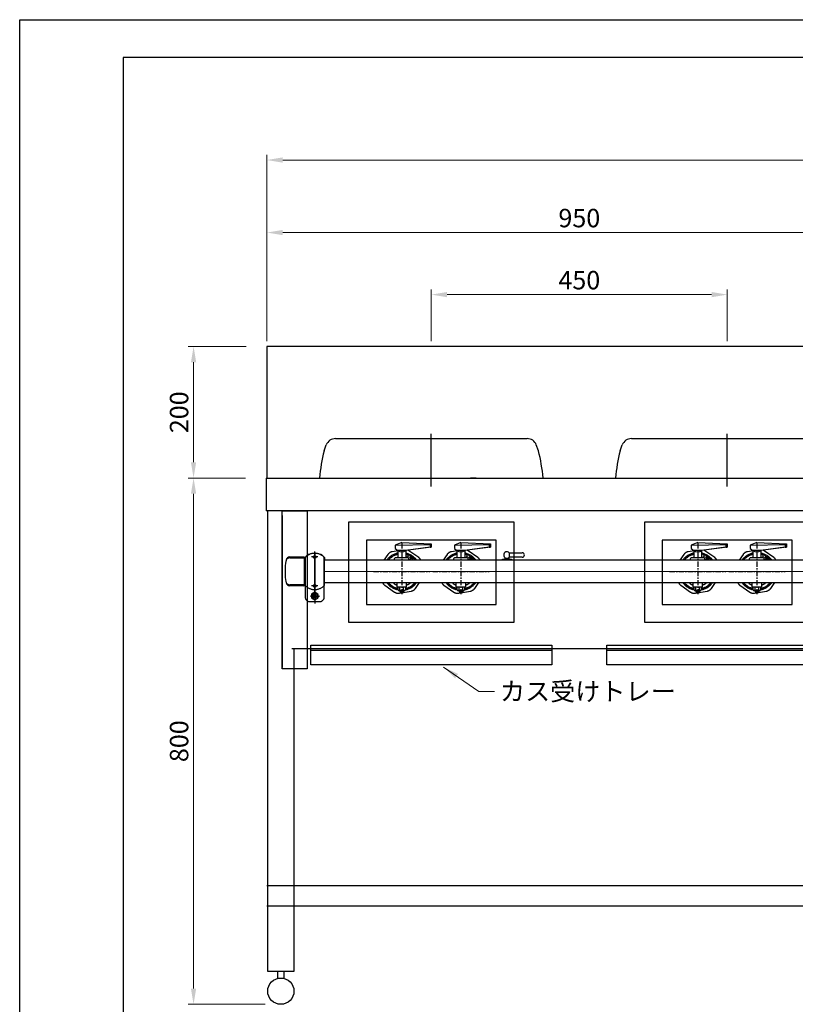
# Model space of a CAD drawing. Units: millimetres. Extents: x 21 to 4125, y -33 to 2862.
# Drawn here: x 21 to 1200, y 1365 to 2862 of the extents above; entities that cross this region are included whole.
import ezdxf

# ---------------------------------------------------------------- set-up
doc = ezdxf.new("R2010")
doc.units = ezdxf.units.MM
doc.header["$LTSCALE"] = 2
for name, pattern in [('01Center', [18, 12, -1.5, 3, -1.5]), ('01中心', [18, 12, -1.5, 3, -1.5]), ('01中心 .5', [28.575, 19.05, -3.175, 3.175, -3.175]), ('AM_ISO02W050', [7.5, 6, -1.5]), ('AM_ISO08W050', [18, 12, -1.5, 3, -1.5]), ('AM_ISO08W050x2', [9, 6, -0.75, 1.5, -0.75]), ('Amconstr', [9999, 9999, 0]), ('CENTER', [7, 4, -1, 1, -1]), ('DASHDOT', [43, 40, -1, 1, -1])]:
    doc.linetypes.add(name, pattern=pattern)
for name, color, linetype in [('1', 7, 'Continuous'), ('ブラケット', 171, 'Amconstr'), ('前板', 28, 'Amconstr'), ('前管', 96, 'Amconstr'), ('外形１', 7, 'Continuous'), ('管吸器', 7, 'Amconstr')]:
    doc.layers.add(name, color=color, linetype=linetype)
doc.layers.add('AM_7', color=4, linetype='AM_ISO08W050', lineweight=25)
doc.layers.add('印刷枠', color=8, linetype='Continuous', plot=False)
doc.styles.get("Standard").update_dxf_attribs({"font": 'romans.shx', "bigfont": 'bigfont.shx'})
doc.dimstyles.get("Standard").update_dxf_attribs({"dimscale": 8, "dimtxt": 3.5, "dimasz": 3, "dimexe": 1, "dimexo": 1, "dimgap": 1, "dimtad": 1, "dimdec": 3, "dimdsep": 46, "dimtxsty": 'STANDARD', "dimcen": 0, "dimclrd": 3, "dimclre": 3, "dimclrt": 2, "dimazin": 2, "dimtfac": 1, "dimtdec": 3, "dimtmove": 0, "dimatfit": 3, "dimfxl": 1, "dimtolj": 1, "dimlwd": 18, "dimlwe": 18, "dimarcsym": 0})

# ---------------------------------------------------------------- blocks, each defined once
blk = doc.blocks.new('*D80')
at = {"color": 3, "lineweight": 18, "transparency": 16777216}
for p, q in [((365.2, 2365), (277.1, 2365)), ((285.1, 2341), (285.1, 2189)), ((364.2, 2165), (277.1, 2165))]:
    blk.add_line(p, q, dxfattribs=at)
at = {"color": 3, "transparency": 16777216}
for points in [[(281.1, 2341), (289.1, 2341), (285.1, 2365)], [(281.1, 2189), (289.1, 2189), (285.1, 2165)]]:
    blk.add_solid(points, dxfattribs=at)
at = {"layer": 'DEFPOINTS', "color": 0, "transparency": 16777216}
for p in [(373.2, 2365), (285.1, 2165), (372.2, 2165)]:
    blk.add_point(p, dxfattribs=at)
at = {"color": 2, "transparency": 16777216, "insert": (263.1, 2265), "char_height": 28, "attachment_point": 5, "rotation": 90}
blk.add_mtext('\\A1;200', dxfattribs=at)
blk = doc.blocks.new('*D81')
at = {"color": 3, "lineweight": 18, "transparency": 16777216}
for p, q in [((364.2, 2165), (277.1, 2165)), ((285.1, 2141), (285.1, 1388.7)), ((394.2, 1364.7), (277.1, 1364.7))]:
    blk.add_line(p, q, dxfattribs=at)
at = {"color": 3, "transparency": 16777216}
for points in [[(281.1, 2141), (289.1, 2141), (285.1, 2165)], [(281.1, 1388.7), (289.1, 1388.7), (285.1, 1364.7)]]:
    blk.add_solid(points, dxfattribs=at)
at = {"layer": 'DEFPOINTS', "color": 0, "transparency": 16777216}
for p in [(372.2, 2165), (285.1, 1364.7), (402.2, 1364.7)]:
    blk.add_point(p, dxfattribs=at)
at = {"color": 2, "transparency": 16777216, "insert": (263.1, 1764.8), "char_height": 28, "attachment_point": 5, "rotation": 90}
blk.add_mtext('\\A1;800', dxfattribs=at)
blk = doc.blocks.new('*D92')
at = {"color": 3, "lineweight": 18, "transparency": 16777216}
for p, q in [((396.6, 2373), (396.6, 2656.6)), ((2796.6, 2372.9), (2796.6, 2656.6)), ((420.6, 2648.6), (2772.6, 2648.6))]:
    blk.add_line(p, q, dxfattribs=at)
at = {"color": 3, "transparency": 16777216}
for points in [[(420.6, 2652.6), (420.6, 2644.6), (396.6, 2648.6)], [(2772.6, 2652.6), (2772.6, 2644.6), (2796.6, 2648.6)]]:
    blk.add_solid(points, dxfattribs=at)
at = {"layer": 'DEFPOINTS', "color": 0, "transparency": 16777216}
for p in [(2796.6, 2648.6), (396.6, 2365), (2796.6, 2364.9)]:
    blk.add_point(p, dxfattribs=at)
at = {"color": 2, "transparency": 16777216, "insert": (1596.6, 2670.6), "char_height": 28, "attachment_point": 5}
blk.add_mtext('\\A1;2400', dxfattribs=at)
blk = doc.blocks.new('*D94')
at = {"color": 3, "lineweight": 18, "transparency": 16777216}
for p, q in [((396.6, 2373), (396.6, 2546.3)), ((1346.6, 2372.9), (1346.6, 2546.3)), ((420.6, 2538.3), (1322.6, 2538.3))]:
    blk.add_line(p, q, dxfattribs=at)
at = {"color": 3, "transparency": 16777216}
for points in [[(420.6, 2542.3), (420.6, 2534.3), (396.6, 2538.3)], [(1322.6, 2542.3), (1322.6, 2534.3), (1346.6, 2538.3)]]:
    blk.add_solid(points, dxfattribs=at)
at = {"layer": 'DEFPOINTS', "color": 0, "transparency": 16777216}
for p in [(1346.6, 2538.3), (396.6, 2365), (1346.6, 2364.9)]:
    blk.add_point(p, dxfattribs=at)
at = {"color": 2, "transparency": 16777216, "insert": (871.6, 2560.3), "char_height": 28, "attachment_point": 5}
blk.add_mtext('\\A1;950', dxfattribs=at)
blk = doc.blocks.new('*D96')
at = {"color": 3, "lineweight": 18, "transparency": 16777216}
for p, q in [((646.6, 2373), (646.6, 2451.9)), ((670.6, 2443.9), (1072.6, 2443.9)), ((1096.6, 2373), (1096.6, 2451.9))]:
    blk.add_line(p, q, dxfattribs=at)
at = {"color": 3, "transparency": 16777216}
for points in [[(670.6, 2447.9), (670.6, 2439.9), (646.6, 2443.9)], [(1072.6, 2447.9), (1072.6, 2439.9), (1096.6, 2443.9)]]:
    blk.add_solid(points, dxfattribs=at)
at = {"layer": 'DEFPOINTS', "color": 0, "transparency": 16777216}
for p in [(1096.6, 2443.9), (646.6, 2365), (1096.6, 2365)]:
    blk.add_point(p, dxfattribs=at)
at = {"color": 2, "transparency": 16777216, "insert": (871.6, 2465.9), "char_height": 28, "attachment_point": 5}
blk.add_mtext('\\A1;450', dxfattribs=at)

msp = doc.modelspace()

# ---------------------------------------------------------------- linework, layer by layer
for p, q in [((178.0115, 2804.7402), (178.0115, 24.7402)), ((2206.5765, 2804.7402), (178.0115, 2804.7402)), ((996.5944, 1544.6927), (396.5944, 1544.6927)), ((1296.5944, 1544.6927), (747.1944, 1544.6927)), ((396.5944, 1514.6927), (996.5944, 1514.6927)), ((747.1944, 1514.6927), (1296.5944, 1514.6927))]:
    msp.add_line(p, q)
at = {"color": 4}
for p, q in [((996.5944, 2364.9927), (396.5944, 2364.9927)), ((396.5944, 2364.9927), (396.5944, 2164.9927)), ((1297.1944, 2364.9927), (698.1944, 2364.9927)), ((395.5944, 2164.9927), (995.5944, 2164.9927)), ((395.5944, 2164.9927), (395.5944, 2114.9927)), ((698.1944, 2164.9927), (1346.5944, 2164.9927)), ((995.5944, 2114.9927), (395.5944, 2114.9927)), ((1346.5944, 2114.9927), (697.1944, 2114.9927))]:
    msp.add_line(p, q, dxfattribs=at)
at = {"color": 1}
for p, q in [((707.1944, 2164.9927), (705.9944, 2164.9927)), ((714.9944, 2164.9927), (705.9944, 2164.9927)), ((928.7944, 2164.9927), (937.7944, 2164.9927)), ((936.5944, 2164.9927), (937.7944, 2164.9927)), ((419.8258, 2114.9927), (457.8258, 2114.9927)), ((419.8258, 1874.9927), (419.8258, 2114.9927)), ((457.8258, 2114.9927), (457.8258, 1874.9927)), ((419.8258, 2108.0927), (419.8258, 1877.0927)), ((457.8258, 1874.9927), (419.8258, 1874.9927))]:
    msp.add_line(p, q, dxfattribs=at)
at = {"layer": '1', "color": 4, "linetype": 'DASHDOT'}
for p, q in [((646.5944, 2152.3337), (646.5944, 2233.9337)), ((1096.5944, 2152.3337), (1096.5944, 2233.9337))]:
    msp.add_line(p, q, dxfattribs=at)
at = {"layer": '1', "color": 4, "linetype": 'Continuous'}
for p, q in [((500.9544, 2224.9937), (792.2244, 2224.9937)), ((950.9544, 2224.9937), (1242.2244, 2224.9937)), ((483.5944, 2206.4937), (486.9244, 2215.2937)), ((809.5944, 2206.4937), (806.2544, 2215.2937)), ((933.5944, 2206.4937), (936.9244, 2215.2937))]:
    msp.add_line(p, q, dxfattribs=at)
at = {"layer": '1', "color": 7, "linetype": 'CENTER'}
for p, q in [((601.5944, 2065.8927), (601.5944, 1988.5027)), ((601.5944, 2065.8927), (601.5944, 1988.5027)), ((691.5944, 2065.8927), (691.5944, 1988.5027)), ((691.5944, 2065.8927), (691.5944, 1988.5027)), ((691.5944, 2065.8927), (691.5944, 1988.5027)), ((691.5944, 2065.8927), (691.5944, 1988.5027)), ((1051.5944, 2065.8927), (1051.5944, 1988.5027)), ((1141.5944, 2065.8927), (1141.5944, 1988.5027)), ((1141.5944, 2065.8927), (1141.5944, 1988.5027)), ((558.6944, 2022.9927), (644.4944, 2022.9927)), ((558.6944, 2022.9927), (644.4944, 2022.9927)), ((648.6944, 2022.9927), (734.4944, 2022.9927)), ((648.6944, 2022.9927), (734.4944, 2022.9927)), ((1008.6944, 2022.9927), (1094.4944, 2022.9927)), ((1098.6944, 2022.9927), (1184.4944, 2022.9927))]:
    msp.add_line(p, q, dxfattribs=at)
at = {"layer": '1', "color": 4, "linetype": 'Continuous'}
for centre, radius, start, end in [((500.9544, 2209.9937), 15, 90, 159.27), ((792.2244, 2209.9937), 15, 20.73, 90), ((950.9544, 2209.9937), 15, 90, 159.27), ((772.8344, 2136.3637), 297.62, 166.37, 174.48), ((520.3444, 2136.3637), 297.62, 5.52, 13.63), ((1222.8344, 2136.3637), 297.62, 166.37, 174.48)]:
    msp.add_arc(centre, radius, start, end, dxfattribs=at)
at = {"layer": 'AM_7', "linetype": 'AM_ISO08W050x2'}
for p, q in [((469.2997, 1991.7427), (469.2997, 1979.2427)), ((463.0497, 1985.4927), (475.5497, 1985.4927))]:
    msp.add_line(p, q, dxfattribs=at)
at = {"layer": 'ブラケット'}
for p, q in [((469.2997, 1992.4927), (469.2997, 2053.4927)), ((469.2997, 2051.9927), (469.2997, 1973.9927)), ((454.2997, 2039.9927), (454.2997, 2043.9927)), ((454.7997, 2039.9927), (454.2997, 2039.9927)), ((454.2997, 2005.9927), (454.2997, 2039.9927)), ((484.2997, 2039.9927), (483.7997, 2039.9927)), ((484.2997, 2043.9927), (484.2997, 2039.9927)), ((484.2997, 2005.9927), (484.2997, 2039.9927)), ((454.7997, 2005.9927), (454.2997, 2005.9927)), ((454.2997, 2005.9927), (454.2997, 2001.9927)), ((484.2997, 2005.9927), (483.7997, 2005.9927)), ((484.2997, 2001.9927), (484.2997, 2005.9927))]:
    msp.add_line(p, q, dxfattribs=at)
at = {"layer": 'ブラケット', "linetype": 'AM_ISO08W050x2'}
for p, q in [((474.2997, 2044.9927), (464.2997, 2044.9927)), ((474.2997, 2000.9927), (464.2997, 2000.9927)), ((469.2997, 1985.4927), (462.7997, 1985.4927)), ((469.2997, 1985.4927), (475.7997, 1985.4927))]:
    msp.add_line(p, q, dxfattribs=at)
at = {"layer": 'ブラケット'}
msp.add_lwpolyline([(461.5827, 2048.9893, 0.40516361), (454.7997, 2041.9927), (454.7997, 1983.9927, 0.414213562), (461.7997, 1976.9927), (476.7997, 1976.9927, 0.414213562), (483.7997, 1983.9927), (483.7997, 2041.9927, 0.40516361), (477.0166, 2048.9893, 0.40516361)], format="xyb", dxfattribs=at)
for centre, radius in [((469.2997, 2044.9927), 2), ((469.2997, 2044.9927), 1.4), ((469.2997, 2000.9927), 2), ((469.2997, 2000.9927), 1.4)]:
    msp.add_circle(centre, radius, dxfattribs=at)
for centre, start, end in [((469.2997, 2029.935), 43.1426144, 136.8573856), ((469.2997, 2016.0504), 223.1426144, 316.8573856)]:
    msp.add_arc(centre, 20.5577, start, end, dxfattribs=at)
at = {"layer": '前板', "linetype": '01Center', "lineweight": 18}
for p, q in [((469.2997, 2050.5068), (469.2997, 1977.5557)), ((453.193, 2022.9927), (454.2997, 2022.9927)), ((484.2997, 2022.9927), (960.6282, 2022.9927)), ((960.6282, 2022.9927), (1252.9209, 2022.9927)), ((477.0242, 1985.4927), (462.8936, 1985.4927))]:
    msp.add_line(p, q, dxfattribs=at)
at = {"layer": '前板', "linetype": '01中心', "lineweight": 18}
msp.add_line((469.2997, 2050.5068), (469.2997, 1977.5557), dxfattribs=at)
at = {"layer": '前板', "linetype": '01中心 .5', "lineweight": 18}
msp.add_line((477.0242, 1985.4927), (462.8936, 1985.4927), dxfattribs=at)
at = {"layer": '前管'}
for p, q in [((454.2997, 2039.9927), (453.193, 2039.9927)), ((964.5915, 2039.9927), (484.2997, 2039.9927)), ((1252.9209, 2039.9927), (960.6282, 2039.9927)), ((453.193, 2005.9927), (454.2997, 2005.9927)), ((484.2997, 2005.9927), (960.6282, 2005.9927)), ((960.6282, 2005.9927), (1252.9209, 2005.9927))]:
    msp.add_line(p, q, dxfattribs=at)
at = {"layer": '前管', "linetype": '01Center', "lineweight": 18}
for p, q in [((454.2997, 2022.9927), (453.193, 2022.9927)), ((960.6282, 2022.9927), (484.2997, 2022.9927)), ((1252.9209, 2022.9927), (960.6282, 2022.9927))]:
    msp.add_line(p, q, dxfattribs=at)
at = {"layer": '印刷枠'}
msp.add_lwpolyline([(20.7615, 2861.9902), (4125.2615, 2861.9902), (4125.2615, -32.5098), (20.7615, -32.5098)], close=True, dxfattribs=at)
at = {"layer": '外形１', "color": 4}
for p, q in [((397.7944, 1414.6927), (397.7944, 2114.9927)), ((437.7944, 1905.8927), (437.7944, 1414.6927)), ((437.7944, 1414.6927), (397.7944, 1414.6927)), ((422.7944, 1414.6927), (412.7944, 1414.6927)), ((412.7944, 1414.6927), (412.7944, 1404.6927)), ((422.7944, 1404.6927), (422.7944, 1414.6927)), ((412.7944, 1404.6927), (422.7944, 1404.6927))]:
    msp.add_line(p, q, dxfattribs=at)
at = {"layer": '外形１'}
for p, q in [((601.5944, 2066.7927), (591.5944, 2062.7927)), ((601.5944, 2066.7927), (646.5944, 2064.7927)), ((691.5944, 2066.7927), (681.5944, 2062.7927)), ((691.5944, 2066.7927), (736.5944, 2064.7927)), ((1051.5944, 2066.7927), (1041.5944, 2062.7927)), ((1051.5944, 2066.7927), (1096.5944, 2064.7927)), ((1141.5944, 2066.7927), (1131.5944, 2062.7927)), ((1141.5944, 2066.7927), (1186.5944, 2064.7927)), ((591.5944, 2062.7927), (644.5944, 2063.8806)), ((591.5944, 2062.7927), (591.5944, 2057.6516)), ((591.5944, 2057.6516), (595.5944, 2054.7927)), ((607.5944, 2054.7927), (595.5944, 2054.7927)), ((595.5944, 2054.7927), (595.5944, 2043.5808)), ((646.5944, 2059.7927), (607.5944, 2054.7927)), ((644.5944, 2059.7927), (607.5944, 2054.7927)), ((607.5944, 2054.7927), (607.5944, 2043.5808)), ((644.5944, 2063.8806), (646.5944, 2064.7927)), ((644.5944, 2063.8806), (644.5944, 2059.7927)), ((644.5944, 2059.7927), (646.5944, 2059.7927)), ((646.5944, 2064.7927), (646.5944, 2059.7927)), ((681.5944, 2062.7927), (734.5944, 2063.8806)), ((681.5944, 2062.7927), (681.5944, 2057.6516)), ((681.5944, 2057.6516), (685.5944, 2054.7927)), ((697.5944, 2054.7927), (685.5944, 2054.7927)), ((685.5944, 2054.7927), (685.5944, 2043.5808)), ((736.5944, 2059.7927), (697.5944, 2054.7927)), ((734.5944, 2059.7927), (697.5944, 2054.7927)), ((697.5944, 2054.7927), (697.5944, 2043.5808)), ((734.5944, 2063.8806), (736.5944, 2064.7927)), ((734.5944, 2063.8806), (734.5944, 2059.7927)), ((734.5944, 2059.7927), (736.5944, 2059.7927)), ((736.5944, 2064.7927), (736.5944, 2059.7927)), ((765.1651, 2051.4927), (765.1651, 2044.4927)), ((765.1651, 2051.4927), (784.6651, 2051.4927)), ((1041.5944, 2062.7927), (1094.5944, 2063.8806)), ((1041.5944, 2062.7927), (1041.5944, 2057.6516)), ((1041.5944, 2057.6516), (1045.5944, 2054.7927)), ((1057.5944, 2054.7927), (1045.5944, 2054.7927)), ((1045.5944, 2054.7927), (1045.5944, 2043.5808)), ((1096.5944, 2059.7927), (1057.5944, 2054.7927)), ((1094.5944, 2059.7927), (1057.5944, 2054.7927)), ((1057.5944, 2054.7927), (1057.5944, 2043.5808)), ((1094.5944, 2063.8806), (1096.5944, 2064.7927)), ((1094.5944, 2063.8806), (1094.5944, 2059.7927)), ((1094.5944, 2059.7927), (1096.5944, 2059.7927)), ((1096.5944, 2064.7927), (1096.5944, 2059.7927)), ((1131.5944, 2062.7927), (1184.5944, 2063.8806)), ((1131.5944, 2062.7927), (1131.5944, 2057.6516)), ((1131.5944, 2057.6516), (1135.5944, 2054.7927)), ((1147.5944, 2054.7927), (1135.5944, 2054.7927)), ((1135.5944, 2054.7927), (1135.5944, 2043.5808)), ((1186.5944, 2059.7927), (1147.5944, 2054.7927)), ((1184.5944, 2059.7927), (1147.5944, 2054.7927)), ((1147.5944, 2054.7927), (1147.5944, 2043.5808)), ((1184.5944, 2063.8806), (1186.5944, 2064.7927)), ((1184.5944, 2063.8806), (1184.5944, 2059.7927)), ((1184.5944, 2059.7927), (1186.5944, 2059.7927)), ((1186.5944, 2064.7927), (1186.5944, 2059.7927)), ((431.3181, 2043.4927), (452.693, 2043.4927)), ((431.5647, 2044.9927), (452.693, 2044.9927)), ((453.193, 2044.4927), (453.193, 2001.4927)), ((590.5944, 2039.7927), (590.5944, 2042.5808)), ((611.5944, 2043.5808), (591.5944, 2043.5808)), ((612.5944, 2039.7927), (612.5944, 2042.5808)), ((680.5944, 2039.7927), (680.5944, 2042.5808)), ((701.5944, 2043.5808), (681.5944, 2043.5808)), ((702.5944, 2039.7927), (702.5944, 2042.5808)), ((754.5944, 2039.9927), (754.5944, 2041.4927)), ((754.5944, 2041.4927), (768.5944, 2041.4927)), ((758.5944, 2043.9927), (758.5944, 2041.4927)), ((764.5944, 2043.9927), (764.5944, 2041.4927)), ((784.6651, 2044.4927), (765.1651, 2044.4927)), ((768.5944, 2041.4927), (768.5944, 2039.9927)), ((1040.5944, 2039.7927), (1040.5944, 2042.5808)), ((1061.5944, 2043.5808), (1041.5944, 2043.5808)), ((1062.5944, 2039.7927), (1062.5944, 2042.5808)), ((1130.5944, 2039.7927), (1130.5944, 2042.5808)), ((1151.5944, 2043.5808), (1131.5944, 2043.5808)), ((1152.5944, 2039.7927), (1152.5944, 2042.5808)), ((452.693, 2002.4927), (431.3181, 2002.4927)), ((452.693, 2000.9927), (431.5647, 2000.9927)), ((594.5944, 1998.7927), (594.5944, 2005.7927)), ((608.5944, 1998.7927), (594.5944, 1998.7927)), ((608.5944, 1998.7927), (594.5944, 1998.7927)), ((596.0944, 1994.7927), (596.0944, 1998.7927)), ((605.7194, 1993.7927), (597.4694, 1993.7927)), ((605.7194, 1993.7927), (597.4694, 1993.7927)), ((598.8444, 1994.7927), (598.8444, 1998.7927)), ((598.8444, 1993.7927), (598.8444, 1992.076)), ((604.3444, 1992.076), (598.8961, 1992.076)), ((604.3444, 1994.7927), (604.3444, 1998.7927)), ((604.3444, 1993.7927), (604.3444, 1992.076)), ((607.0944, 1998.7927), (607.0944, 1994.7927)), ((608.5944, 2005.7927), (608.5944, 1998.7927)), ((684.5944, 1998.7927), (684.5944, 2005.7927)), ((698.5944, 1998.7927), (684.5944, 1998.7927)), ((698.5944, 1998.7927), (684.5944, 1998.7927)), ((686.0944, 1994.7927), (686.0944, 1998.7927)), ((695.7194, 1993.7927), (687.4694, 1993.7927)), ((695.7194, 1993.7927), (687.4694, 1993.7927)), ((688.8444, 1994.7927), (688.8444, 1998.7927)), ((688.8444, 1993.7927), (688.8444, 1992.076)), ((694.3444, 1992.076), (688.8961, 1992.076)), ((694.3444, 1994.7927), (694.3444, 1998.7927)), ((694.3444, 1993.7927), (694.3444, 1992.076)), ((697.0944, 1998.7927), (697.0944, 1994.7927)), ((698.5944, 2005.7927), (698.5944, 1998.7927)), ((1044.5944, 1998.7927), (1044.5944, 2005.7927)), ((1058.5944, 1998.7927), (1044.5944, 1998.7927)), ((1058.5944, 1998.7927), (1044.5944, 1998.7927)), ((1046.0944, 1994.7927), (1046.0944, 1998.7927)), ((1055.7194, 1993.7927), (1047.4694, 1993.7927)), ((1055.7194, 1993.7927), (1047.4694, 1993.7927)), ((1048.8444, 1994.7927), (1048.8444, 1998.7927)), ((1048.8444, 1993.7927), (1048.8444, 1992.076)), ((1054.3444, 1992.076), (1048.8961, 1992.076)), ((1054.3444, 1994.7927), (1054.3444, 1998.7927)), ((1054.3444, 1993.7927), (1054.3444, 1992.076)), ((1057.0944, 1998.7927), (1057.0944, 1994.7927)), ((1058.5944, 2005.7927), (1058.5944, 1998.7927)), ((1134.5944, 1998.7927), (1134.5944, 2005.7927)), ((1148.5944, 1998.7927), (1134.5944, 1998.7927)), ((1148.5944, 1998.7927), (1134.5944, 1998.7927)), ((1136.0944, 1994.7927), (1136.0944, 1998.7927)), ((1145.7194, 1993.7927), (1137.4694, 1993.7927)), ((1145.7194, 1993.7927), (1137.4694, 1993.7927)), ((1138.8444, 1994.7927), (1138.8444, 1998.7927)), ((1138.8444, 1993.7927), (1138.8444, 1992.076)), ((1144.3444, 1992.076), (1138.8961, 1992.076)), ((1144.3444, 1994.7927), (1144.3444, 1998.7927)), ((1144.3444, 1993.7927), (1144.3444, 1992.076)), ((1147.0944, 1998.7927), (1147.0944, 1994.7927)), ((1148.5944, 2005.7927), (1148.5944, 1998.7927)), ((469.2997, 1991.2662), (464.2997, 1988.3794)), ((464.2997, 1988.3794), (464.2997, 1982.6059)), ((464.2997, 1982.6059), (469.2997, 1979.7192)), ((474.2997, 1988.3794), (469.2997, 1991.2662)), ((469.2997, 1979.7192), (474.2997, 1982.6059)), ((474.2997, 1982.6059), (474.2997, 1988.3794))]:
    msp.add_line(p, q, dxfattribs=at)
at = {"layer": '外形１', "color": 1}
for p, q in [((434.5944, 1905.8927), (993.3944, 1905.8927)), ((843.3944, 1905.8927), (1346.5944, 1905.8927))]:
    msp.add_line(p, q, dxfattribs=at)
at = {"layer": '外形１', "color": 5}
for points in [[(520.5944, 1945.6927), (772.5944, 1945.6927), (772.5944, 2097.6927), (520.5944, 2097.6927)], [(970.5944, 1945.6927), (1222.5944, 1945.6927), (1222.5944, 2097.6927), (970.5944, 2097.6927)], [(547.7944, 1972.8927), (745.3944, 1972.8927), (745.3944, 2070.4927), (547.7944, 2070.4927)], [(997.7944, 1972.8927), (1195.3944, 1972.8927), (1195.3944, 2070.4927), (997.7944, 2070.4927)]]:
    msp.add_lwpolyline(points, close=True, dxfattribs=at)
at = {"layer": '外形１', "color": 3}
for points in [[(463.5444, 1910.8927), (829.6444, 1910.8927), (829.6444, 1880.8927), (463.5444, 1880.8927)], [(463.5444, 1910.8927), (829.6444, 1910.8927), (829.6444, 1902.8927), (463.5444, 1902.8927)], [(913.5444, 1910.8927), (1279.6444, 1910.8927), (1279.6444, 1880.8927), (913.5444, 1880.8927)], [(913.5444, 1910.8927), (1279.6444, 1910.8927), (1279.6444, 1902.8927), (913.5444, 1902.8927)]]:
    msp.add_lwpolyline(points, close=True, dxfattribs=at)
at = {"layer": '外形１'}
for centre, radius in [((469.2997, 1985.4927), 5), ((469.2997, 1985.4927), 3), ((469.2997, 1985.4927), 2.4), ((417.7944, 1384.6927), 20)]:
    msp.add_circle(centre, radius, dxfattribs=at)
at = {"layer": '外形１', "color": 4}
msp.add_circle((417.7944, 1384.6927), 20, dxfattribs=at)
at = {"layer": '外形１'}
for centre, radius, start, end in [((601.5944, 2062.7927), 10, 233.1301024, 306.8698976), ((691.5944, 2062.7927), 10, 233.1301024, 306.8698976), ((761.5944, 2047.9927), 5, 44.427004, 315.572996), ((784.6651, 2047.9927), 3.5, 270, 90), ((1051.5944, 2062.7927), 10, 233.1301024, 306.8698976), ((1141.5944, 2062.7927), 10, 233.1301024, 306.8698976), ((524.193, 2022.9927), 100, 170.1998101, 189.8001899), ((431.3181, 2037.4927), 6, 90, 171.1263902), ((431.5647, 2038.9927), 6, 90, 170.1998101), ((452.693, 2044.4927), 0.5, 0, 90), ((452.693, 2042.9927), 0.5, 0, 90), ((591.5944, 2042.5808), 1, 90, 180), ((611.5944, 2042.5808), 1, 0, 90), ((681.5944, 2042.5808), 1, 90, 180), ((701.5944, 2042.5808), 1, 0, 90), ((1041.5944, 2042.5808), 1, 90, 180), ((1061.5944, 2042.5808), 1, 0, 90), ((1131.5944, 2042.5808), 1, 90, 180), ((1151.5944, 2042.5808), 1, 0, 90), ((431.3181, 2008.4927), 6, 188.8736098, 270), ((431.5647, 2006.9927), 6, 189.8001899, 270), ((452.693, 2002.9927), 0.5, 270, 0), ((452.693, 2001.4927), 0.5, 270, 0), ((597.4694, 1995.238), 1.4453, 197.9452532, 342.0547468), ((601.5944, 1998.0739), 4.2812, 230.033787, 309.966213), ((601.6202, 1999.2465), 7.6705, 249.1974032, 290.8025968), ((605.7194, 1995.238), 1.4453, 197.9452532, 342.0547468), ((687.4694, 1995.238), 1.4453, 197.9452532, 342.0547468), ((691.5944, 1998.0739), 4.2812, 230.033787, 309.966213), ((691.6202, 1999.2465), 7.6705, 249.1974032, 290.8025968), ((695.7194, 1995.238), 1.4453, 197.9452532, 342.0547468), ((1047.4694, 1995.238), 1.4453, 197.9452532, 342.0547468), ((1051.5944, 1998.0739), 4.2812, 230.033787, 309.966213), ((1051.6202, 1999.2465), 7.6705, 249.1974032, 290.8025968), ((1055.7194, 1995.238), 1.4453, 197.9452532, 342.0547468), ((1137.4694, 1995.238), 1.4453, 197.9452532, 342.0547468), ((1141.5944, 1998.0739), 4.2812, 230.033787, 309.966213), ((1141.6202, 1999.2465), 7.6705, 249.1974032, 290.8025968), ((1145.7194, 1995.238), 1.4453, 197.9452532, 342.0547468)]:
    msp.add_arc(centre, radius, start, end, dxfattribs=at)
at = {"layer": '管吸器'}
for p, q in [((596.0048, 2054.5007), (587.0634, 2052.9241)), ((611.3178, 2055.1358), (611.6984, 2055.3473)), ((627.4135, 2043.9787), (612.4842, 2054.4324)), ((686.0048, 2054.5007), (677.0634, 2052.9241)), ((701.3178, 2055.1358), (701.6984, 2055.3473)), ((717.4135, 2043.9787), (702.4842, 2054.4324)), ((1046.0048, 2054.5007), (1037.0634, 2052.9241)), ((1061.3178, 2055.1358), (1061.6984, 2055.3473)), ((1077.4135, 2043.9787), (1062.4842, 2054.4324)), ((1136.0048, 2054.5007), (1127.0634, 2052.9241)), ((1151.3178, 2055.1358), (1151.6984, 2055.3473)), ((1167.4135, 2043.9787), (1152.4842, 2054.4324)), ((580.6084, 2048.8118), (574.4331, 2039.9927)), ((613.4979, 2039.9927), (616.2094, 2043.865)), ((670.6084, 2048.8118), (664.4331, 2039.9927)), ((703.4979, 2039.9927), (706.2094, 2043.865)), ((1030.6084, 2048.8118), (1024.4331, 2039.9927)), ((1063.4979, 2039.9927), (1066.2094, 2043.865)), ((1120.6084, 2048.8118), (1114.4331, 2039.9927)), ((1153.4979, 2039.9927), (1156.2094, 2043.865)), ((575.7753, 2002.0066), (590.7046, 1991.553)), ((589.563, 2005.81), (589.6909, 2005.9927)), ((598.1769, 1989.8964), (616.1254, 1993.0612)), ((622.5804, 1997.1735), (628.7557, 2005.9927)), ((665.7753, 2002.0066), (680.7046, 1991.553)), ((679.563, 2005.81), (679.6909, 2005.9927)), ((688.1769, 1989.8964), (706.1254, 1993.0612)), ((712.5804, 1997.1735), (718.7557, 2005.9927)), ((1025.7753, 2002.0066), (1040.7046, 1991.553)), ((1039.563, 2005.81), (1039.6909, 2005.9927)), ((1048.1769, 1989.8964), (1066.1254, 1993.0612)), ((1072.5804, 1997.1735), (1078.7557, 2005.9927)), ((1115.7753, 2002.0066), (1130.7046, 1991.553)), ((1129.563, 2005.81), (1129.6909, 2005.9927)), ((1138.1769, 1989.8964), (1156.1254, 1993.0612)), ((1162.5804, 1997.1735), (1168.7557, 2005.9927))]:
    msp.add_line(p, q, dxfattribs=at)
for centre in [(610.8245, 2046.2262), (614.3037, 2044.5209), (617.4775, 2042.2986), (700.8245, 2046.2262), (704.3037, 2044.5209), (707.4775, 2042.2986), (1060.8245, 2046.2262), (1064.3037, 2044.5209), (1067.4775, 2042.2986), (1150.8245, 2046.2262), (1154.3037, 2044.5209), (1157.4775, 2042.2986)]:
    msp.add_circle(centre, 0.5, dxfattribs=at)
for centre, radius, start, end in [((588.7999, 2043.076), 10, 100, 145), ((606.7484, 2046.2408), 10, 55, 64.4318236), ((678.7999, 2043.076), 10, 100, 145), ((696.7484, 2046.2408), 10, 55, 64.4318236), ((1038.7999, 2043.076), 10, 100, 145), ((1056.7484, 2046.2408), 10, 55, 64.4318236), ((1128.7999, 2043.076), 10, 100, 145), ((1146.7484, 2046.2408), 10, 55, 64.4318236), ((601.5944, 2022.9927), 28.5, 102.1531975, 143.3809885), ((601.5944, 2022.9927), 27, 102.8395884, 140.9771974), ((601.5944, 2022.9927), 28.5, 36.6190115, 77.8468025), ((601.5944, 2022.9927), 27, 39.0228026, 77.1604116), ((617.0285, 2043.2914), 1, 52.7525304, 145), ((601.5944, 2022.9927), 26.5, 39.9044665, 52.7525304), ((620.2699, 2039.6125), 0.5, 49.5017792, 130.4982208), ((621.6778, 2035.7872), 10, 24.8692156, 55), ((691.5944, 2022.9927), 28.5, 102.1531975, 143.3809885), ((691.5944, 2022.9927), 27, 102.8395884, 140.9771974), ((691.5944, 2022.9927), 28.5, 36.6190115, 77.8468025), ((691.5944, 2022.9927), 27, 39.0228026, 77.1604116), ((707.0285, 2043.2914), 1, 52.7525304, 145), ((691.5944, 2022.9927), 26.5, 39.9044665, 52.7525304), ((710.2699, 2039.6125), 0.5, 49.5017792, 130.4982208), ((711.6778, 2035.7872), 10, 24.8692156, 55), ((1051.5944, 2022.9927), 28.5, 102.1531975, 143.3809885), ((1051.5944, 2022.9927), 27, 102.8395884, 140.9771974), ((1051.5944, 2022.9927), 28.5, 36.6190115, 77.8468025), ((1051.5944, 2022.9927), 27, 39.0228026, 77.1604116), ((1067.0285, 2043.2914), 1, 52.7525304, 145), ((1051.5944, 2022.9927), 26.5, 39.9044665, 52.7525304), ((1070.2699, 2039.6125), 0.5, 49.5017792, 130.4982208), ((1071.6778, 2035.7872), 10, 24.8692156, 55), ((1141.5944, 2022.9927), 28.5, 102.1531975, 143.3809885), ((1141.5944, 2022.9927), 27, 102.8395884, 140.9771974), ((1141.5944, 2022.9927), 28.5, 36.6190115, 77.8468025), ((1141.5944, 2022.9927), 27, 39.0228026, 77.1604116), ((1157.0285, 2043.2914), 1, 52.7525304, 145), ((1141.5944, 2022.9927), 26.5, 39.9044665, 52.7525304), ((1160.2699, 2039.6125), 0.5, 49.5017792, 130.4982208), ((1161.6778, 2035.7872), 10, 24.8692156, 55), ((581.511, 2010.1982), 10, 204.8692156, 235), ((601.5944, 2022.9927), 28.5, 216.6190115, 258.8731117), ((601.5944, 2022.9927), 27, 219.0228026, 258.2463744), ((601.5944, 2022.9927), 26.5, 219.9044665, 258.0213513), ((590.3821, 2005.2364), 1, 145, 237.7294026), ((601.5944, 2022.9927), 22, 237.7294026, 251.4469955), ((596.4404, 1999.7445), 10, 235, 280), ((601.5944, 2022.9927), 28.5, 281.1268883, 323.3809885), ((601.5944, 2022.9927), 27, 281.7536256, 320.9771974), ((601.5944, 2022.9927), 26.5, 281.9786487, 315), ((601.5944, 2022.9927), 22, 288.5530045, 309.4005688), ((614.3889, 2002.9093), 10, 280, 325), ((618.7417, 2005.8453), 2.25, 315, 3.7546548), ((671.511, 2010.1982), 10, 204.8692156, 235), ((691.5944, 2022.9927), 28.5, 216.6190115, 258.8731117), ((691.5944, 2022.9927), 27, 219.0228026, 258.2463744), ((691.5944, 2022.9927), 26.5, 219.9044665, 258.0213513), ((680.3821, 2005.2364), 1, 145, 237.7294026), ((691.5944, 2022.9927), 22, 237.7294026, 251.4469955), ((686.4404, 1999.7445), 10, 235, 280), ((691.5944, 2022.9927), 28.5, 281.1268883, 323.3809885), ((691.5944, 2022.9927), 27, 281.7536256, 320.9771974), ((691.5944, 2022.9927), 26.5, 281.9786487, 315), ((691.5944, 2022.9927), 22, 288.5530045, 309.4005688), ((704.3889, 2002.9093), 10, 280, 325), ((708.7417, 2005.8453), 2.25, 315, 3.7546548), ((1031.511, 2010.1982), 10, 204.8692156, 235), ((1051.5944, 2022.9927), 28.5, 216.6190115, 258.8731117), ((1051.5944, 2022.9927), 27, 219.0228026, 258.2463744), ((1051.5944, 2022.9927), 26.5, 219.9044665, 258.0213513), ((1040.3821, 2005.2364), 1, 145, 237.7294026), ((1051.5944, 2022.9927), 22, 237.7294026, 251.4469955), ((1046.4404, 1999.7445), 10, 235, 280), ((1051.5944, 2022.9927), 28.5, 281.1268883, 323.3809885), ((1051.5944, 2022.9927), 27, 281.7536256, 320.9771974), ((1051.5944, 2022.9927), 26.5, 281.9786487, 315), ((1051.5944, 2022.9927), 22, 288.5530045, 309.4005688), ((1064.3889, 2002.9093), 10, 280, 325), ((1068.7417, 2005.8453), 2.25, 315, 3.7546548), ((1121.511, 2010.1982), 10, 204.8692156, 235), ((1141.5944, 2022.9927), 28.5, 216.6190115, 258.8731117), ((1141.5944, 2022.9927), 27, 219.0228026, 258.2463744), ((1141.5944, 2022.9927), 26.5, 219.9044665, 258.0213513), ((1130.3821, 2005.2364), 1, 145, 237.7294026), ((1141.5944, 2022.9927), 22, 237.7294026, 251.4469955), ((1136.4404, 1999.7445), 10, 235, 280), ((1141.5944, 2022.9927), 28.5, 281.1268883, 323.3809885), ((1141.5944, 2022.9927), 27, 281.7536256, 320.9771974), ((1141.5944, 2022.9927), 26.5, 281.9786487, 315), ((1141.5944, 2022.9927), 22, 288.5530045, 309.4005688), ((1154.3889, 2002.9093), 10, 280, 325), ((1158.7417, 2005.8453), 2.25, 315, 3.7546548)]:
    msp.add_arc(centre, radius, start, end, dxfattribs=at)
at = {"layer": '管吸器', "linetype": 'AM_ISO02W050', "ltscale": 0.5}
for centre in [(601.5944, 2022.9927), (691.5944, 2022.9927), (1051.5944, 2022.9927), (1141.5944, 2022.9927)]:
    msp.add_arc(centre, 26.5, 103.0861048, 140.0955335, dxfattribs=at)

# ---------------------------------------------------------------- texts
at = {"color": 2, "insert": (750.8718, 1854.5439), "char_height": 28, "attachment_point": 1}
msp.add_mtext('カス受けトレー', dxfattribs=at)

# ---------------------------------------------------------------- dimensions: what is measured, and where the dimension line sits
at = {"color": 4}
for base, p2, picture, middle in [((2796.5944, 2648.5696), (2796.5944, 2364.9181), '*D92', (1596.5944, 2648.5696)), ((1346.5944, 2538.3241), (1346.5944, 2364.9262), '*D94', (871.5944, 2538.3241))]:
    dim = msp.add_linear_dim(base=base, p1=(396.5944, 2364.9927), p2=p2, dimstyle='STANDARD', dxfattribs=at)
    dim.commit()
    dim.dimension.update_dxf_attribs({"geometry": picture, "text_midpoint": middle, "dimtype": 160})
dim = msp.add_linear_dim(base=(1096.5944, 2443.8833), p1=(646.5944, 2364.9927), p2=(1096.5944, 2364.9927), dimstyle='STANDARD', dxfattribs=at)
dim.commit()
dim.dimension.update_dxf_attribs({"geometry": '*D96', "text_midpoint": (871.5944, 2465.8833)})
dim = msp.add_linear_dim(base=(285.118, 2164.9927), p1=(373.2439, 2364.9927), p2=(372.2439, 2164.9927), angle=90, dimstyle='STANDARD', dxfattribs=at)
dim.commit()
dim.dimension.update_dxf_attribs({"geometry": '*D80', "text_midpoint": (263.118, 2264.9927)})
dim = msp.add_linear_dim(base=(285.118, 1364.6927), p1=(372.2439, 2164.9927), p2=(402.2439, 1364.6927), angle=90, dimstyle='STANDARD', override={"dimdec": 0}, dxfattribs=at)
dim.commit()
dim.dimension.update_dxf_attribs({"geometry": '*D81', "text_midpoint": (263.118, 1764.8427)})

# ---------------------------------------------------------------- leaders
at = {"color": 4, "annotation_type": 0, "has_hookline": 1, "hookline_direction": 1, "text_width": 224}
msp.add_leader([(665.3279, 1877.4383), (718.8718, 1840.5439), (742.8718, 1840.5439)], dimstyle='STANDARD', override={"dimgap": 1, "dimtad": 0}, dxfattribs=at)

doc.saveas('drawing.dxf')
